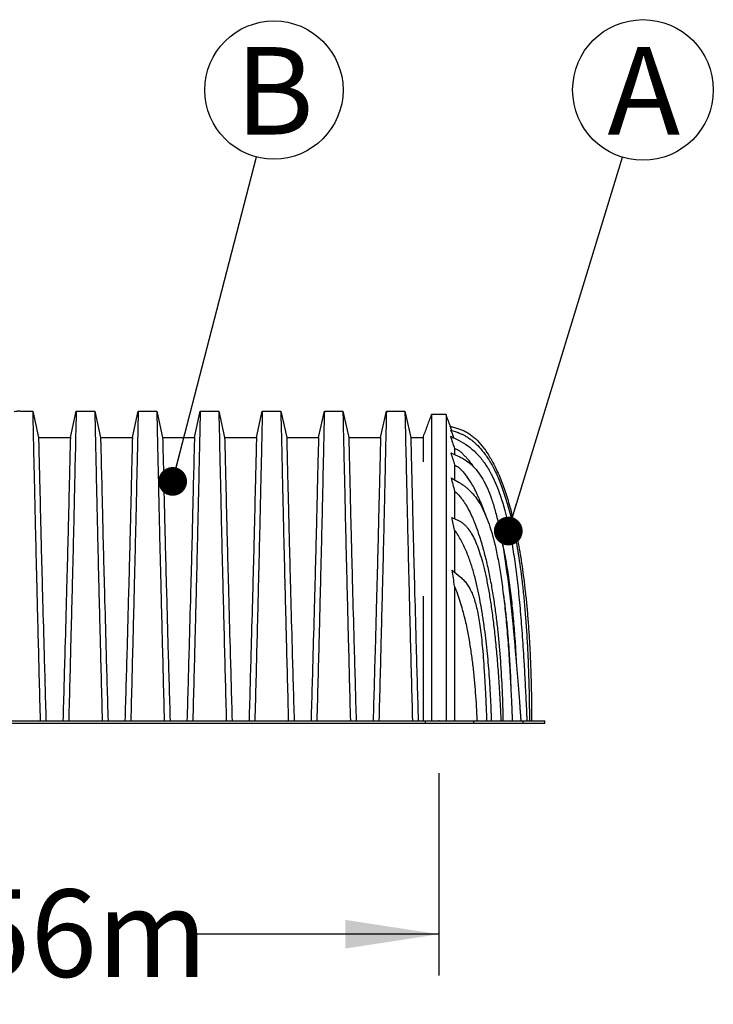
# Model space of a CAD drawing. Units: millimetres. Extents: x 648 to 27626, y 455 to 16615.
# Drawn here: x 5474 to 6564, y 4693 to 6242 of the extents above; entities that cross this region are included whole.
import ezdxf

# ---------------------------------------------------------------- set-up
doc = ezdxf.new("R2010")
doc.units = ezdxf.units.MM
doc.header["$LTSCALE"] = 65
doc.header["$PDSIZE"] = -1
doc.layers.add('FORMAT', color=7, linetype='Continuous')
doc.styles.add('SLDTEXTSTYLE1', font='TXT', dxfattribs={"width": 0.7})
doc.dimstyles.new('SLDDIMSTYLE0', dxfattribs={"dimtxt": 0.18, "dimasz": 45.155556, "dimexe": 0, "dimexo": 0.0625, "dimgap": 0, "dimtad": 0, "dimtih": 1, "dimtoh": 1, "dimdec": 0, "dimrnd": 1e-09, "dimzin": 0, "dimdsep": 46, "dimtxsty": 'Standard', "dimblk1": 'DOT', "dimblk2": 'DOT', "dimsah": 1, "dimcen": 0.09, "dimadec": 0, "dimazin": 0, "dimtfac": 45.155556, "dimtdec": 0, "dimtofl": 0, "dimtmove": 0, "dimatfit": 3, "dimldrblk": 'DOT', "dimfxl": 1, "dimfrac": 2, "dimtolj": 1, "dimtzin": 0, "dimarcsym": 0})
doc.dimstyles.new('SLDDIMSTYLE2', dxfattribs={"dimtxt": 146.755556, "dimasz": 146.755556, "dimexe": 0, "dimexo": 0.0625, "dimgap": 36.688889, "dimtad": 0, "dimtih": 1, "dimtoh": 1, "dimdec": 0, "dimlfac": 1.538462, "dimrnd": 1e-09, "dimzin": 12, "dimdsep": 46, "dimtxsty": 'SLDTEXTSTYLE1', "dimsah": 1, "dimcen": 0.09, "dimadec": 0, "dimazin": 3, "dimtfac": 1, "dimtdec": 0, "dimtofl": 0, "dimtmove": 0, "dimatfit": 3, "dimfxl": 1, "dimfrac": 2, "dimtolj": 1, "dimtzin": 12, "dimarcsym": 0})

# ---------------------------------------------------------------- blocks, each defined once
blk = doc.blocks.new('_D_2')
at = {"layer": 'FORMAT', "transparency": 16777216}
for p, q in [((4730.8, 5056.6), (4730.8, 4738.6)), ((6132.5, 5056.6), (6132.5, 4738.6)), ((4730.8, 4803.6), (5126.3, 4803.6)), ((6132.5, 4803.6), (5737.1, 4803.6))]:
    blk.add_line(p, q, dxfattribs=at)
for points in [[(4730.8, 4803.6), (4877.6, 4781), (4877.6, 4826.1)], [(6132.5, 4803.6), (5985.8, 4826.1), (5985.8, 4781)]]:
    blk.add_solid(points, dxfattribs=at)
at = {"layer": 'FORMAT', "transparency": 16777216, "insert": (5126.3, 4873.9), "char_height": 137.58, "attachment_point": 1, "style": 'SLDTEXTSTYLE1'}
blk.add_mtext('2.156m', dxfattribs=at)
blk = doc.blocks.new('SW_NOTE_0_25')
at = {"layer": 'FORMAT', "color": 0}
blk.add_circle((32.3, 105.8), 110.6, dxfattribs=at)
at = {"layer": 'FORMAT', "color": 0, "insert": (33.6, 173.3), "char_height": 137.6, "attachment_point": 2, "style": 'SLDTEXTSTYLE1'}
blk.add_mtext('A', dxfattribs=at)
blk = doc.blocks.new('_Dot')
at = {"color": 0, "linetype": 'ByBlock', "lineweight": -2}
blk.add_line((-0.5, 0), (-1, 0), dxfattribs=at)
at = {"color": 0, "linetype": 'ByBlock', "const_width": 0.5}
blk.add_lwpolyline([(-0.25, 0, 1), (0.25, 0, 1)], format="xyb", close=True, dxfattribs=at)
blk = doc.blocks.new('SW_NOTE_0_26')
at = {"layer": 'FORMAT', "color": 0}
blk.add_circle((27.2, 105.2), 108.7, dxfattribs=at)
at = {"layer": 'FORMAT', "color": 0, "insert": (28.3, 172.8), "char_height": 137.6, "attachment_point": 2, "style": 'SLDTEXTSTYLE1'}
blk.add_mtext('B', dxfattribs=at)

msp = doc.modelspace()

# ---------------------------------------------------------------- linework, layer by layer
at = {"color": 7, "linetype": 'Continuous', "lineweight": 25}
for p, q in [((5473.71, 5626.32), (5494.11, 5626.32)), ((5494.11, 5626.32), (5503.3, 5584.89)), ((5553.38, 5584.89), (5562.57, 5626.32)), ((5562.57, 5626.32), (5591.66, 5626.32)), ((5591.66, 5626.32), (5600.84, 5584.89)), ((5650.93, 5584.89), (5660.11, 5626.32)), ((5660.11, 5626.32), (5689.21, 5626.32)), ((5689.21, 5626.32), (5698.39, 5584.89)), ((5748.48, 5584.89), (5757.66, 5626.32)), ((5757.66, 5626.32), (5786.75, 5626.32)), ((5786.75, 5626.32), (5795.94, 5584.89)), ((5846.02, 5584.89), (5855.21, 5626.32)), ((5855.21, 5626.32), (5884.3, 5626.32)), ((5884.3, 5626.32), (5893.49, 5584.89)), ((5943.57, 5584.89), (5952.76, 5626.32)), ((5952.76, 5626.32), (5981.85, 5626.32)), ((5981.85, 5626.32), (5991.04, 5584.89)), ((6041.12, 5584.89), (6050.31, 5626.32)), ((6050.31, 5626.32), (6079.4, 5626.32)), ((6079.4, 5626.32), (6088.58, 5584.89)), ((6144.04, 5620.77), (6121.05, 5620.77)), ((6153.41, 5595.77), (6150.78, 5602.8)), ((6150.78, 5602.8), (6165.57, 5597.98)), ((6151.85, 5596.32), (6161.71, 5592.85)), ((5503.3, 5584.89), (5553.38, 5584.89)), ((5600.84, 5584.89), (5650.93, 5584.89)), ((5698.39, 5584.89), (5748.48, 5584.89)), ((5795.94, 5584.89), (5846.02, 5584.89)), ((5893.49, 5584.89), (5943.57, 5584.89)), ((5991.04, 5584.89), (6041.12, 5584.89)), ((6088.58, 5584.89), (6108.06, 5584.89)), ((6150.69, 5586.91), (6163.74, 5580.54)), ((6151.59, 5560.51), (6163.17, 5555.49)), ((6151.98, 5521.05), (6164.46, 5514.04)), ((6153.28, 5459.06), (6163.52, 5454.28)), ((6153.48, 5376.23), (6166.52, 5365.46)), ((4755.62, 5139.2), (6111.09, 5139.2)), ((4755.62, 5135.56), (6111.09, 5135.56)), ((6108.06, 5139.36), (6108.06, 5139.2)), ((6108.06, 5139.36), (6146.03, 5139.36)), ((6111.09, 5139.2), (6111.09, 5135.56)), ((6111.09, 5139.2), (6148.58, 5139.2)), ((6111.09, 5135.56), (6148.58, 5135.56)), ((6146.03, 5139.36), (6187.11, 5139.36)), ((6146.03, 5139.36), (6146.03, 5139.2)), ((6148.58, 5135.56), (6187.11, 5135.56)), ((6187.11, 5139.36), (6187.11, 5135.56)), ((6187.11, 5139.36), (6264.62, 5139.36)), ((6187.11, 5135.56), (6264.62, 5135.56)), ((6207.89, 5139.89), (6207.91, 5139.36)), ((6230.35, 5139.98), (6230.38, 5139.36)), ((6248.15, 5139.9), (6248.17, 5139.36)), ((6261.64, 5140.4), (6261.71, 5139.36)), ((6264.62, 5139.36), (6264.62, 5135.56)), ((6264.62, 5139.36), (6299.29, 5139.36)), ((6264.62, 5135.56), (6299.29, 5135.56)), ((6271.15, 5139.96), (6271.17, 5139.36)), ((6275.22, 5139.44), (6275.22, 5139.36)), ((6278.65, 5139.38), (6278.65, 5139.36)), ((6299.29, 5135.56), (6299.29, 5139.36))]:
    msp.add_line(p, q, dxfattribs=at)
at = {"color": 7, "linetype": 'Continuous', "lineweight": 25, "flags": 128}
msp.add_lwpolyline([(6156.36, 5584.15), (6154.05, 5590.39), (6151.85, 5596.32)], dxfattribs=at)
at = {"color": 7, "linetype": 'Continuous', "lineweight": 25}
for points, knots in [([(5473.71, 5626.32), (5473.71, 5626.32), (5473.52, 5626.3), (5472.77, 5626.2), (5472.22, 5626.13), (5471.28, 5626.01), (5471.09, 5625.99), (5470.67, 5625.94), (5470.45, 5625.91), (5469.77, 5625.83), (5469.27, 5625.77), (5467.65, 5625.58), (5466.4, 5625.44), (5464.99, 5625.29)], [0, 0, 0, 0, 0.25, 0.25, 0.5, 0.5, 0.5625, 0.5625, 0.625, 0.625, 0.75, 0.75, 1, 1, 1, 1]), ([(5494.11, 5626.32), (5494.11, 5626.32), (5494.44, 5612.37), (5495.61, 5560.96), (5496.65, 5514.05), (5497.34, 5482.67), (5498.29, 5439.94), (5500.1, 5365.12), (5501.81, 5297.34), (5503.69, 5223.61), (5504.8, 5181.68), (5505.9, 5139.2)], [0, 0, 0, 0, 0.16666667, 0.33333333, 0.44401402, 0.44401402, 0.5, 0.66666667, 0.80843595, 0.80843595, 0.99469355, 0.99469355, 0.99469355, 0.99469355]), ([(5562.57, 5626.32), (5562.57, 5626.32), (5562.24, 5612.37), (5561.06, 5560.96), (5560.03, 5514.05), (5559.34, 5482.67), (5558.39, 5439.94), (5556.58, 5365.12), (5554.86, 5297.34), (5552.99, 5223.61), (5551.88, 5181.68), (5550.77, 5139.2)], [0, 0, 0, 0, 0.16666667, 0.33333333, 0.44401402, 0.44401402, 0.5, 0.66666667, 0.80843595, 0.80843595, 0.99469355, 0.99469355, 0.99469355, 0.99469355]), ([(5591.66, 5626.32), (5591.66, 5626.32), (5591.99, 5612.37), (5593.16, 5560.96), (5594.2, 5514.05), (5594.88, 5482.67), (5595.84, 5439.94), (5597.64, 5365.12), (5599.36, 5297.34), (5601.24, 5223.61), (5602.34, 5181.68), (5603.45, 5139.2)], [0, 0, 0, 0, 0.16666667, 0.33333333, 0.44401402, 0.44401402, 0.5, 0.66666667, 0.80843595, 0.80843595, 0.99469355, 0.99469355, 0.99469355, 0.99469355]), ([(5660.11, 5626.32), (5660.11, 5626.32), (5659.78, 5612.37), (5658.61, 5560.96), (5657.57, 5514.05), (5656.89, 5482.67), (5655.93, 5439.94), (5654.13, 5365.12), (5652.41, 5297.34), (5650.53, 5223.61), (5649.43, 5181.68), (5648.32, 5139.2)], [0, 0, 0, 0, 0.16666667, 0.33333333, 0.44401402, 0.44401402, 0.5, 0.66666667, 0.80843595, 0.80843595, 0.99469355, 0.99469355, 0.99469355, 0.99469355]), ([(5689.21, 5626.32), (5689.21, 5626.32), (5689.54, 5612.37), (5690.71, 5560.96), (5691.75, 5514.05), (5692.43, 5482.67), (5693.39, 5439.94), (5695.19, 5365.12), (5696.91, 5297.34), (5698.79, 5223.61), (5699.89, 5181.68), (5701, 5139.2)], [0, 0, 0, 0, 0.16666667, 0.33333333, 0.44401402, 0.44401402, 0.5, 0.66666667, 0.80843595, 0.80843595, 0.99469355, 0.99469355, 0.99469355, 0.99469355]), ([(5757.66, 5626.32), (5757.66, 5626.32), (5757.33, 5612.37), (5756.16, 5560.96), (5755.12, 5514.05), (5754.44, 5482.67), (5753.48, 5439.94), (5751.68, 5365.12), (5749.96, 5297.34), (5748.08, 5223.61), (5746.98, 5181.68), (5745.87, 5139.2)], [0, 0, 0, 0, 0.16666667, 0.33333333, 0.44401402, 0.44401402, 0.5, 0.66666667, 0.80843595, 0.80843595, 0.99469355, 0.99469355, 0.99469355, 0.99469355]), ([(5786.75, 5626.32), (5786.75, 5626.32), (5787.08, 5612.37), (5788.26, 5560.96), (5789.29, 5514.05), (5789.98, 5482.67), (5790.93, 5439.94), (5792.74, 5365.12), (5794.46, 5297.34), (5796.33, 5223.61), (5797.44, 5181.68), (5798.55, 5139.2)], [0, 0, 0, 0, 0.16666667, 0.33333333, 0.44401402, 0.44401402, 0.5, 0.66666667, 0.80843595, 0.80843595, 0.99469355, 0.99469355, 0.99469355, 0.99469355]), ([(5855.21, 5626.32), (5855.21, 5626.32), (5854.88, 5612.37), (5853.71, 5560.96), (5852.67, 5514.05), (5851.98, 5482.67), (5851.03, 5439.94), (5849.22, 5365.12), (5847.51, 5297.34), (5845.63, 5223.61), (5844.52, 5181.68), (5843.42, 5139.2)], [0, 0, 0, 0, 0.16666667, 0.33333333, 0.44401402, 0.44401402, 0.5, 0.66666667, 0.80843595, 0.80843595, 0.99469355, 0.99469355, 0.99469355, 0.99469355]), ([(5884.3, 5626.32), (5884.3, 5626.32), (5884.63, 5612.37), (5885.81, 5560.96), (5886.84, 5514.05), (5887.53, 5482.67), (5888.48, 5439.94), (5890.29, 5365.12), (5892, 5297.34), (5893.88, 5223.61), (5894.99, 5181.68), (5896.1, 5139.2)], [0, 0, 0, 0, 0.16666667, 0.33333333, 0.44401402, 0.44401402, 0.5, 0.66666667, 0.80843595, 0.80843595, 0.99469355, 0.99469355, 0.99469355, 0.99469355]), ([(5952.76, 5626.32), (5952.76, 5626.32), (5952.43, 5612.37), (5951.25, 5560.96), (5950.22, 5514.05), (5949.53, 5482.67), (5948.58, 5439.94), (5946.77, 5365.12), (5945.06, 5297.34), (5943.18, 5223.61), (5942.07, 5181.68), (5940.96, 5139.2)], [0, 0, 0, 0, 0.16666667, 0.33333333, 0.44401402, 0.44401402, 0.5, 0.66666667, 0.80843595, 0.80843595, 0.99469355, 0.99469355, 0.99469355, 0.99469355]), ([(5981.85, 5626.32), (5981.85, 5626.32), (5982.18, 5612.37), (5983.35, 5560.96), (5984.39, 5514.05), (5985.08, 5482.67), (5986.03, 5439.94), (5987.84, 5365.12), (5989.55, 5297.34), (5991.43, 5223.61), (5992.54, 5181.68), (5993.64, 5139.2)], [0, 0, 0, 0, 0.16666667, 0.33333333, 0.44401402, 0.44401402, 0.5, 0.66666667, 0.80843595, 0.80843595, 0.99469355, 0.99469355, 0.99469355, 0.99469355]), ([(6050.31, 5626.32), (6050.31, 5626.32), (6049.98, 5612.37), (6048.8, 5560.96), (6047.77, 5514.05), (6047.08, 5482.67), (6046.13, 5439.94), (6044.32, 5365.12), (6042.6, 5297.34), (6040.73, 5223.61), (6039.62, 5181.68), (6038.51, 5139.2)], [0, 0, 0, 0, 0.16666667, 0.33333333, 0.44401402, 0.44401402, 0.5, 0.66666667, 0.80843595, 0.80843595, 0.99469355, 0.99469355, 0.99469355, 0.99469355]), ([(6079.4, 5626.32), (6079.4, 5626.32), (6079.73, 5612.38), (6080.9, 5560.99), (6081.94, 5514.1), (6082.62, 5482.74), (6083.58, 5440.03), (6085.38, 5365.21), (6087.1, 5297.41), (6088.98, 5223.66), (6090.08, 5181.7), (6091.19, 5139.2)], [0, 0, 0, 0, 0.16666667, 0.33333333, 0.44401402, 0.44401402, 0.5, 0.66666667, 0.80843595, 0.80843595, 0.99469623, 0.99469623, 0.99469623, 0.99469623]), ([(6121.05, 5620.79), (6118.88, 5615.01), (6114.55, 5603.45), (6110.22, 5591.9), (6108.06, 5586.12)], [0, 0, 0, 0, 0.500117, 1, 1, 1, 1]), ([(6121.05, 5620.76), (6121.05, 5620.76), (6121.05, 5620.76), (6121.05, 5620.24), (6121.05, 5618.98), (6121.05, 5617.04), (6121.05, 5614.44), (6121.05, 5611.19), (6121.05, 5607.3), (6121.05, 5602.8), (6121.05, 5597.62), (6121.05, 5591.76), (6121.05, 5585.2), (6121.05, 5578.07), (6121.05, 5570.42), (6121.05, 5562.26), (6121.05, 5553.07), (6121.05, 5542.78), (6121.05, 5531.33), (6121.05, 5519.39), (6121.05, 5507.02), (6121.05, 5494.35), (6121.05, 5481.39), (6121.05, 5468.18), (6121.05, 5454.64), (6121.05, 5439.82), (6121.05, 5423.65), (6121.05, 5406.1), (6121.05, 5388.2), (6121.05, 5369.97), (6121.05, 5351.56), (6121.05, 5332.98), (6121.05, 5314.27), (6121.05, 5295.37), (6121.05, 5276.31), (6121.05, 5257.14), (6121.05, 5237.89), (6121.05, 5218.61), (6121.05, 5201.7), (6121.05, 5187.2), (6121.05, 5175.13), (6121.05, 5163.1), (6121.05, 5151.19), (6121.05, 5143.27), (6121.05, 5139.36)], [0, 0, 0, 0, 0.0089501, 0.0311886, 0.0530839, 0.0746674, 0.0959681, 0.117014, 0.1378318, 0.1584483, 0.1788883, 0.2001366, 0.2212382, 0.2422156, 0.2630918, 0.2838843, 0.3046053, 0.3293906, 0.3541087, 0.3787698, 0.4033737, 0.4279391, 0.4520814, 0.4762782, 0.5005386, 0.5248688, 0.5544662, 0.5841744, 0.6139922, 0.6439174, 0.6739874, 0.7036365, 0.7333537, 0.7630927, 0.7928046, 0.8224421, 0.8519595, 0.8813129, 0.9104599, 0.9286582, 0.9467507, 0.9647286, 0.9825841, 1, 1, 1, 1]), ([(6153.41, 5595.77), (6152.56, 5598.04), (6149.43, 5606.38), (6146.31, 5614.72), (6144.04, 5620.79)], [0, 0, 0, 0, 0.2730018, 1, 1, 1, 1]), ([(6144.04, 5620.76), (6144.04, 5620.76), (6144.04, 5620.76), (6144.04, 5620.24), (6144.04, 5618.98), (6144.04, 5617.04), (6144.04, 5614.44), (6144.04, 5611.19), (6144.04, 5607.3), (6144.04, 5602.8), (6144.04, 5597.62), (6144.04, 5591.76), (6144.04, 5585.2), (6144.04, 5578.07), (6144.04, 5570.42), (6144.04, 5562.26), (6144.04, 5553.07), (6144.04, 5542.78), (6144.04, 5531.33), (6144.04, 5519.39), (6144.04, 5507.02), (6144.04, 5494.35), (6144.04, 5481.39), (6144.04, 5468.18), (6144.04, 5454.64), (6144.04, 5439.82), (6144.04, 5423.65), (6144.04, 5406.1), (6144.04, 5388.2), (6144.04, 5369.97), (6144.04, 5351.56), (6144.04, 5332.98), (6144.04, 5314.27), (6144.04, 5295.37), (6144.04, 5276.31), (6144.04, 5257.14), (6144.04, 5237.89), (6144.04, 5218.61), (6144.04, 5201.7), (6144.04, 5187.2), (6144.04, 5175.13), (6144.04, 5163.1), (6144.04, 5151.19), (6144.04, 5143.27), (6144.04, 5139.36)], [0, 0, 0, 0, 0.0089501, 0.0311887, 0.0530839, 0.0746674, 0.0959681, 0.1170141, 0.1378319, 0.1584484, 0.1788883, 0.2001366, 0.2212382, 0.2422156, 0.2630918, 0.2838844, 0.3046053, 0.3293906, 0.3541087, 0.3787698, 0.4033737, 0.4279391, 0.4520814, 0.4762782, 0.5005386, 0.5248688, 0.5544663, 0.5841744, 0.6139922, 0.6439174, 0.6739874, 0.7036365, 0.7333537, 0.7630927, 0.7928046, 0.8224421, 0.8519595, 0.8813129, 0.9104599, 0.9286582, 0.9467507, 0.9647286, 0.9825841, 1, 1, 1, 1]), ([(6161.71, 5592.85), (6162.01, 5592.75), (6162.59, 5592.54), (6163.81, 5592.1), (6165.36, 5591.49), (6167.31, 5590.68), (6169.98, 5589.47), (6173.48, 5587.72), (6177.85, 5585.17), (6182.37, 5582.12), (6188.53, 5577.34), (6196.4, 5569.91), (6205.87, 5558.35), (6215.23, 5543.79), (6224.36, 5525.85), (6233.14, 5504.12), (6241.46, 5478.16), (6249.19, 5447.53), (6256.2, 5411.79), (6261.34, 5377.37), (6264.94, 5346.83), (6267.37, 5322.36), (6269.52, 5296.29), (6271.36, 5268.54), (6272.62, 5243.98), (6273.46, 5223.45), (6274, 5207.59), (6274.45, 5191.28), (6274.75, 5177.3), (6274.94, 5165.88), (6275.06, 5157.19), (6275.14, 5149.85), (6275.19, 5143.93), (6275.21, 5140.93), (6275.22, 5139.44)], [0, 0, 0, 0, 0.00687104, 0.01374207, 0.02748415, 0.04122622, 0.05496829, 0.08245244, 0.10993659, 0.13742073, 0.16490488, 0.21987317, 0.27484146, 0.32980976, 0.38477805, 0.43974634, 0.49471464, 0.54968293, 0.60465122, 0.65961952, 0.68710366, 0.71458781, 0.74207195, 0.7695561, 0.79704025, 0.81078232, 0.82452439, 0.83826647, 0.85200854, 0.85887958, 0.86575061, 0.87262165, 0.87605717, 0.87949269, 0.87949269, 0.87949269, 0.87949269]), ([(6165.57, 5597.98), (6166.55, 5597.66), (6168.49, 5596.97), (6172.34, 5595.33), (6177.08, 5592.86), (6182.63, 5589.23), (6189.84, 5583.5), (6198.51, 5574.74), (6208.44, 5561.59), (6217.93, 5545.68), (6226.97, 5526.85), (6235.54, 5504.92), (6243.57, 5479.73), (6251, 5451.09), (6257.75, 5418.83), (6263.72, 5382.8), (6267.99, 5349.48), (6270.93, 5320.77), (6272.88, 5298.19), (6274.57, 5274.54), (6276, 5249.8), (6276.94, 5228.26), (6277.55, 5210.47), (6277.93, 5196.84), (6278.24, 5182.93), (6278.46, 5168.72), (6278.58, 5156.64), (6278.64, 5146.83), (6278.65, 5141.86), (6278.65, 5139.38)], [0.00396634, 0.00396634, 0.00396634, 0.00396634, 0.01952936, 0.03509239, 0.06621844, 0.09734449, 0.12847054, 0.19072265, 0.25297475, 0.31522686, 0.37747896, 0.43973106, 0.50198317, 0.56423527, 0.62648738, 0.68873948, 0.75099158, 0.78211764, 0.81324369, 0.84436974, 0.87549579, 0.90662184, 0.92218487, 0.9377479, 0.95331092, 0.96887395, 0.98443697, 0.99221849, 1, 1, 1, 1]), ([(5503.3, 5584.89), (5503.3, 5584.89), (5503.63, 5572.08), (5504.8, 5524.76), (5505.83, 5481.47), (5506.51, 5452.47), (5507.46, 5413.07), (5509.26, 5344.55), (5510.98, 5282.75), (5512.85, 5215.68), (5513.94, 5177.71), (5515.05, 5139.2)], [0, 0, 0, 0, 0.16666667, 0.33333333, 0.44401402, 0.44401402, 0.5, 0.66666667, 0.80843595, 0.80843595, 0.99416332, 0.99416332, 0.99416332, 0.99416332]), ([(5553.38, 5584.89), (5553.38, 5584.89), (5553.05, 5572.08), (5551.88, 5524.76), (5550.85, 5481.47), (5550.16, 5452.47), (5549.21, 5413.07), (5547.41, 5344.55), (5545.7, 5282.75), (5543.83, 5215.68), (5542.73, 5177.71), (5541.63, 5139.2)], [0, 0, 0, 0, 0.16666667, 0.33333333, 0.44401402, 0.44401402, 0.5, 0.66666667, 0.80843595, 0.80843595, 0.99416332, 0.99416332, 0.99416332, 0.99416332]), ([(5600.84, 5584.89), (5600.84, 5584.89), (5601.17, 5572.08), (5602.34, 5524.76), (5603.38, 5481.47), (5604.06, 5452.47), (5605.01, 5413.07), (5606.81, 5344.55), (5608.52, 5282.75), (5610.39, 5215.68), (5611.49, 5177.71), (5612.59, 5139.2)], [0, 0, 0, 0, 0.16666667, 0.33333333, 0.44401402, 0.44401402, 0.5, 0.66666667, 0.80843595, 0.80843595, 0.99416332, 0.99416332, 0.99416332, 0.99416332]), ([(5650.93, 5584.89), (5650.93, 5584.89), (5650.6, 5572.08), (5649.43, 5524.76), (5648.39, 5481.47), (5647.71, 5452.47), (5646.76, 5413.07), (5644.96, 5344.55), (5643.25, 5282.75), (5641.38, 5215.68), (5640.28, 5177.71), (5639.18, 5139.2)], [0, 0, 0, 0, 0.16666667, 0.33333333, 0.44401402, 0.44401402, 0.5, 0.66666667, 0.80843595, 0.80843595, 0.99416332, 0.99416332, 0.99416332, 0.99416332]), ([(5698.39, 5584.89), (5698.39, 5584.89), (5698.72, 5572.08), (5699.89, 5524.76), (5700.93, 5481.47), (5701.61, 5452.47), (5702.56, 5413.07), (5704.36, 5344.55), (5706.07, 5282.75), (5707.94, 5215.68), (5709.04, 5177.71), (5710.14, 5139.2)], [0, 0, 0, 0, 0.16666667, 0.33333333, 0.44401402, 0.44401402, 0.5, 0.66666667, 0.80843595, 0.80843595, 0.99416332, 0.99416332, 0.99416332, 0.99416332]), ([(5748.48, 5584.89), (5748.48, 5584.89), (5748.15, 5572.08), (5746.98, 5524.76), (5745.94, 5481.47), (5745.26, 5452.47), (5744.31, 5413.07), (5742.51, 5344.55), (5740.8, 5282.75), (5738.93, 5215.68), (5737.83, 5177.71), (5736.73, 5139.2)], [0, 0, 0, 0, 0.16666667, 0.33333333, 0.44401402, 0.44401402, 0.5, 0.66666667, 0.80843595, 0.80843595, 0.99416332, 0.99416332, 0.99416332, 0.99416332]), ([(5795.94, 5584.89), (5795.94, 5584.89), (5796.27, 5572.08), (5797.44, 5524.76), (5798.47, 5481.47), (5799.16, 5452.47), (5800.11, 5413.07), (5801.91, 5344.55), (5803.62, 5282.75), (5805.49, 5215.68), (5806.59, 5177.71), (5807.69, 5139.2)], [0, 0, 0, 0, 0.16666667, 0.33333333, 0.44401402, 0.44401402, 0.5, 0.66666667, 0.80843595, 0.80843595, 0.99416332, 0.99416332, 0.99416332, 0.99416332]), ([(5846.02, 5584.89), (5846.02, 5584.89), (5845.69, 5572.08), (5844.52, 5524.76), (5843.49, 5481.47), (5842.81, 5452.47), (5841.86, 5413.07), (5840.06, 5344.55), (5838.34, 5282.75), (5836.47, 5215.68), (5835.38, 5177.71), (5834.27, 5139.2)], [0, 0, 0, 0, 0.16666667, 0.33333333, 0.44401402, 0.44401402, 0.5, 0.66666667, 0.80843595, 0.80843595, 0.99416332, 0.99416332, 0.99416332, 0.99416332]), ([(5893.49, 5584.89), (5893.49, 5584.89), (5893.82, 5572.08), (5894.99, 5524.76), (5896.02, 5481.47), (5896.7, 5452.47), (5897.66, 5413.07), (5899.46, 5344.55), (5901.17, 5282.75), (5903.04, 5215.68), (5904.14, 5177.71), (5905.24, 5139.2)], [0, 0, 0, 0, 0.16666667, 0.33333333, 0.44401402, 0.44401402, 0.5, 0.66666667, 0.80843595, 0.80843595, 0.99416332, 0.99416332, 0.99416332, 0.99416332]), ([(5943.57, 5584.89), (5943.57, 5584.89), (5943.24, 5572.08), (5942.07, 5524.76), (5941.04, 5481.47), (5940.36, 5452.47), (5939.4, 5413.07), (5937.6, 5344.55), (5935.89, 5282.75), (5934.02, 5215.68), (5932.92, 5177.71), (5931.82, 5139.2)], [0, 0, 0, 0, 0.16666667, 0.33333333, 0.44401402, 0.44401402, 0.5, 0.66666667, 0.80843595, 0.80843595, 0.99416332, 0.99416332, 0.99416332, 0.99416332]), ([(5991.04, 5584.89), (5991.04, 5584.89), (5991.37, 5572.08), (5992.54, 5524.76), (5993.57, 5481.47), (5994.25, 5452.47), (5995.2, 5413.07), (5997, 5344.55), (5998.72, 5282.75), (6000.59, 5215.68), (6001.68, 5177.71), (6002.79, 5139.2)], [0, 0, 0, 0, 0.16666667, 0.33333333, 0.44401402, 0.44401402, 0.5, 0.66666667, 0.80843595, 0.80843595, 0.99416332, 0.99416332, 0.99416332, 0.99416332]), ([(6041.12, 5584.89), (6041.12, 5584.89), (6040.79, 5572.08), (6039.62, 5524.76), (6038.59, 5481.47), (6037.9, 5452.47), (6036.95, 5413.07), (6035.15, 5344.55), (6033.44, 5282.75), (6031.57, 5215.68), (6030.47, 5177.71), (6029.37, 5139.2)], [0, 0, 0, 0, 0.16666667, 0.33333333, 0.44401402, 0.44401402, 0.5, 0.66666667, 0.80843595, 0.80843595, 0.99416332, 0.99416332, 0.99416332, 0.99416332]), ([(6088.58, 5584.89), (6088.58, 5584.89), (6088.91, 5572.13), (6090.08, 5525.02), (6091.12, 5481.94), (6091.8, 5453.09), (6092.75, 5413.85), (6094.55, 5345.33), (6096.26, 5283.37), (6098.13, 5216.08), (6099.23, 5177.9), (6100.33, 5139.2)], [0, 0, 0, 0, 0.16666667, 0.33333333, 0.44401402, 0.44401402, 0.5, 0.66666667, 0.80843595, 0.80843595, 0.99419161, 0.99419161, 0.99419161, 0.99419161]), ([(6108.06, 5586.12), (6108.06, 5586.06), (6108.06, 5585.95), (6108.06, 5584.95), (6108.06, 5583.36), (6108.06, 5581.14), (6108.06, 5578.3), (6108.06, 5574.87), (6108.06, 5570.85), (6108.06, 5566.26), (6108.06, 5561.14), (6108.06, 5555.46), (6108.06, 5550.58), (6108.06, 5547.39), (6108.06, 5546.45)], [0, 0, 0, 0, 0.0947205, 0.1877332, 0.2792515, 0.3681041, 0.4561136, 0.543506, 0.6284862, 0.7134064, 0.798483, 0.8813216, 0.9648895, 1, 1, 1, 1]), ([(6163.74, 5580.54), (6168.78, 5578.08), (6178.41, 5572.3), (6191.41, 5561.1), (6202.92, 5547.51), (6216.43, 5526.35), (6230.26, 5494.23), (6240.97, 5454.09), (6248.08, 5416.77), (6252.77, 5386.08), (6256.88, 5352.6), (6260.48, 5316.25), (6263.12, 5283.49), (6265.05, 5255.77), (6266.41, 5234.21), (6267.69, 5211.87), (6268.7, 5192.6), (6269.48, 5176.79), (6270.05, 5164.73), (6270.51, 5154.5), (6270.88, 5146.23), (6271.06, 5142.05), (6271.15, 5139.96)], [0, 0, 0, 0, 0.0625, 0.125, 0.1875, 0.25, 0.375, 0.5, 0.5625, 0.625, 0.6875, 0.75, 0.8125, 0.84375, 0.875, 0.90625, 0.9375, 0.953125, 0.96875, 0.984375, 0.9921875, 1, 1, 1, 1]), ([(6157.59, 5567.3), (6157.59, 5565.66), (6157.59, 5562.8), (6157.59, 5559.38), (6157.59, 5557.91)], [0, 0, 0, 0, 0.5704909, 1, 1, 1, 1]), ([(6157.59, 5567.3), (6158.57, 5567), (6160.57, 5566.41), (6163.24, 5565.01), (6165.62, 5563.32), (6168.44, 5560.89), (6171.73, 5557.62), (6175.56, 5553.59), (6179.18, 5549.38), (6182.94, 5544.72), (6185.29, 5541.31), (6186.59, 5539.44)], [0, 0, 0, 0, 0.0753295, 0.1524062, 0.2203669, 0.2889885, 0.4247565, 0.5608535, 0.6966752, 0.8325026, 1, 1, 1, 1]), ([(6163.17, 5555.49), (6165.09, 5554.65), (6168.84, 5552.84), (6176.12, 5548.54), (6184.65, 5541.85), (6193.82, 5531.77), (6201.93, 5519.64), (6209.14, 5505.4), (6215.6, 5488.85), (6221.48, 5469.74), (6226.88, 5447.82), (6231.89, 5422.82), (6236.58, 5394.5), (6241.04, 5362.6), (6244.59, 5332.84), (6247.37, 5307), (6249.43, 5286.58), (6251.47, 5265.1), (6253.5, 5242.51), (6255.18, 5222.75), (6256.53, 5206.36), (6257.55, 5193.78), (6258.57, 5180.9), (6259.42, 5169.91), (6260.1, 5160.98), (6260.61, 5154.2), (6261.12, 5147.35), (6261.47, 5142.71), (6261.64, 5140.4)], [0, 0, 0, 0, 0.03125, 0.0625, 0.125, 0.1875, 0.25, 0.3125, 0.375, 0.4375, 0.5, 0.5625, 0.625, 0.6875, 0.75, 0.78125, 0.8125, 0.84375, 0.875, 0.90625, 0.921875, 0.9375, 0.953125, 0.96875, 0.9765625, 0.984375, 0.9921875, 1, 1, 1, 1]), ([(6157.59, 5541.52), (6157.59, 5539.83), (6157.59, 5535.75), (6157.59, 5528.82), (6157.59, 5522.61), (6157.59, 5518.84), (6157.59, 5517.9)], [0, 0, 0, 0, 0.2327307, 0.5620087, 0.8907389, 1, 1, 1, 1]), ([(6157.59, 5541.52), (6158.63, 5541.01), (6159.64, 5540.45), (6161.59, 5539.23), (6162.53, 5538.57), (6164.34, 5537.16), (6165.22, 5536.42), (6166.92, 5534.85), (6167.74, 5534.03), (6169.33, 5532.35), (6170.11, 5531.49), (6171.61, 5529.72), (6172.35, 5528.83), (6174.49, 5526.1), (6175.85, 5524.24), (6177.16, 5522.34)], [0, 0, 0, 0, 0.125, 0.125, 0.25, 0.25, 0.375, 0.375, 0.5, 0.5, 0.625, 0.625, 0.75, 0.75, 1, 1, 1, 1]), ([(6164.46, 5514.04), (6165.24, 5513.6), (6166.78, 5512.7), (6169.85, 5510.76), (6173.62, 5508.11), (6178.01, 5504.52), (6183.67, 5499.18), (6190.33, 5491.46), (6197.64, 5480.46), (6204.31, 5467.6), (6212.44, 5447.73), (6219.57, 5423.35), (6225.85, 5393.51), (6230.16, 5368.15), (6234.09, 5339.59), (6237.04, 5312.92), (6239.23, 5289.76), (6240.77, 5271.43), (6242.23, 5252.14), (6243.6, 5231.84), (6244.87, 5210.52), (6245.86, 5191.87), (6246.61, 5176.4), (6247.15, 5164.53), (6247.58, 5154.4), (6247.91, 5146.17), (6248.07, 5141.98), (6248.15, 5139.9)], [0, 0, 0, 0, 0.015625, 0.03125, 0.0625, 0.09375, 0.125, 0.1875, 0.25, 0.3125, 0.375, 0.5, 0.5625, 0.625, 0.6875, 0.75, 0.78125, 0.8125, 0.84375, 0.875, 0.90625, 0.9375, 0.953125, 0.96875, 0.984375, 0.9921875, 1, 1, 1, 1]), ([(6195.52, 5489.13), (6192.43, 5497.18), (6186.57, 5509.63), (6180.14, 5518.81), (6177.16, 5522.34)], [0.65157066, 0.65157066, 0.65157066, 0.65157066, 0.75, 0.82906234, 0.82906234, 0.82906234, 0.82906234]), ([(6157.59, 5500.13), (6157.59, 5495.75), (6157.59, 5486.98), (6157.59, 5473.07), (6157.59, 5463.08), (6157.59, 5457.61), (6157.59, 5457.05)], [0, 0, 0, 0, 0.3207065, 0.6419416, 0.9637141, 1, 1, 1, 1]), ([(6157.59, 5500.13), (6160.65, 5497.58), (6163.41, 5494.77), (6167.23, 5490.29), (6168.45, 5488.75), (6170.8, 5485.59), (6171.93, 5483.98), (6173.57, 5481.51), (6174.11, 5480.68), (6175.17, 5479), (6175.69, 5478.16), (6177.21, 5475.63), (6178.18, 5473.92), (6180.98, 5468.75), (6182.7, 5465.25), (6184.69, 5460.8), (6185.08, 5459.91), (6185.85, 5458.11), (6186.22, 5457.22), (6187.34, 5454.51), (6188.06, 5452.71), (6190.2, 5447.27), (6191.57, 5443.62), (6195.49, 5432.6), (6197.89, 5425.16), (6200.67, 5415.77), (6201.21, 5413.89), (6202.27, 5410.12), (6202.79, 5408.24), (6204.32, 5402.57), (6205.3, 5398.79), (6208.1, 5387.42), (6209.82, 5379.81), (6212.99, 5364.54), (6214.45, 5356.88), (6217.15, 5341.53), (6218.39, 5333.83), (6220.68, 5318.41), (6221.73, 5310.68), (6223.67, 5295.19), (6224.56, 5287.43), (6227.01, 5264.11), (6228.35, 5248.54), (6230.56, 5217.39), (6231.44, 5201.8), (6232.8, 5170.6), (6233.29, 5154.98), (6233.61, 5139.36)], [0, 0, 0, 0, 0.03125, 0.03125, 0.046875, 0.046875, 0.0625, 0.0625, 0.0703125, 0.0703125, 0.078125, 0.078125, 0.09375, 0.09375, 0.125, 0.125, 0.1328125, 0.1328125, 0.140625, 0.140625, 0.15625, 0.15625, 0.1875, 0.1875, 0.25, 0.25, 0.265625, 0.265625, 0.28125, 0.28125, 0.3125, 0.3125, 0.375, 0.375, 0.4375, 0.4375, 0.5, 0.5, 0.5625, 0.5625, 0.625, 0.625, 0.75, 0.75, 0.875, 0.875, 1, 1, 1, 1]), ([(6195.52, 5489.13), (6197.16, 5485.42), (6200.45, 5477.99), (6203.87, 5469.28), (6205.61, 5464.28), (6206.01, 5463.12)], [0, 0, 0, 0, 0.4340106, 0.8681994, 1, 1, 1, 1]), ([(6163.52, 5454.28), (6165, 5453.59), (6167.88, 5451.97), (6171.75, 5449.02), (6175.28, 5445.63), (6179.6, 5440.59), (6184.44, 5433.32), (6189.69, 5422.99), (6194.57, 5410.92), (6200.66, 5392.36), (6206.23, 5369.9), (6211.32, 5343.26), (6214.89, 5321.12), (6218.19, 5296.79), (6221.23, 5270.2), (6223.52, 5246.13), (6225.21, 5225.7), (6226.4, 5209.78), (6227.51, 5193.27), (6228.37, 5179), (6229.02, 5167.29), (6229.49, 5158.35), (6229.86, 5150.77), (6230.14, 5144.63), (6230.28, 5141.53), (6230.35, 5139.98)], [0, 0, 0, 0, 0.02748861, 0.05497722, 0.08246583, 0.10995444, 0.16493166, 0.21990888, 0.2748861, 0.32986332, 0.43981777, 0.49479499, 0.54977221, 0.60474943, 0.65972665, 0.71470387, 0.74219248, 0.76968109, 0.7971697, 0.82465831, 0.83840262, 0.85214692, 0.86589123, 0.87276338, 0.87963553, 0.87963553, 0.87963553, 0.87963553]), ([(6157.59, 5439.16), (6157.59, 5434.26), (6157.59, 5424.15), (6157.59, 5408.38), (6157.59, 5391.96), (6157.59, 5380.08), (6157.59, 5373.62), (6157.59, 5372.84)], [0, 0, 0, 0, 0.22986923, 0.47407385, 0.71939095, 0.96586671, 1, 1, 1, 1]), ([(6215.66, 5139.36), (6215.31, 5152.23), (6214.81, 5165.08), (6213.51, 5190.76), (6212.7, 5203.58), (6210.72, 5229.21), (6209.56, 5242), (6206.8, 5267.56), (6205.21, 5280.33), (6202.9, 5296.25), (6202.42, 5299.44), (6201.43, 5305.8), (6200.92, 5308.97), (6199.33, 5318.49), (6198.2, 5324.82), (6196.38, 5334.28), (6195.76, 5337.43), (6194.46, 5343.71), (6193.78, 5346.85), (6191.67, 5356.24), (6190.14, 5362.47), (6186.79, 5374.86), (6184.97, 5381.03), (6181.92, 5390.19), (6180.85, 5393.24), (6179.16, 5397.78), (6178.58, 5399.29), (6177.39, 5402.3), (6176.78, 5403.8), (6174.9, 5408.27), (6173.59, 5411.22), (6170.82, 5417.03), (6169.37, 5419.91), (6166.31, 5425.57), (6164.7, 5428.36), (6161.3, 5433.84), (6159.5, 5436.53), (6157.59, 5439.16)], [0, 0, 0, 0, 0.125, 0.125, 0.25, 0.25, 0.375, 0.375, 0.5, 0.5, 0.53125, 0.53125, 0.5625, 0.5625, 0.625, 0.625, 0.65625, 0.65625, 0.6875, 0.6875, 0.75, 0.75, 0.8125, 0.8125, 0.84375, 0.84375, 0.859375, 0.859375, 0.875, 0.875, 0.90625, 0.90625, 0.9375, 0.9375, 0.96875, 0.96875, 1, 1, 1, 1]), ([(6231.81, 5422.36), (6232.6, 5418.78), (6234.53, 5410), (6237.19, 5395.91), (6239.9, 5380.15), (6242.32, 5364.32), (6244.49, 5348.46), (6247.08, 5327.23), (6249.8, 5300.61), (6252.3, 5268.53), (6253.75, 5245.99), (6254.25, 5234.13), (6254.3, 5233.03)], [0, 0, 0, 0, 0.0576199, 0.1414024, 0.2252218, 0.3090423, 0.3929542, 0.4768667, 0.6450987, 0.813422, 0.9826823, 1, 1, 1, 1]), ([(6166.52, 5365.46), (6167.39, 5364.74), (6169.08, 5363.27), (6171.56, 5360.83), (6173.94, 5358.18), (6176.96, 5354.38), (6180.44, 5349.09), (6184.13, 5341.9), (6187.39, 5333.8), (6191.25, 5321.6), (6194.51, 5307.01), (6197.34, 5289.35), (6199.27, 5274.42), (6201.03, 5257.62), (6202.64, 5238.81), (6203.87, 5221.32), (6204.8, 5206.17), (6205.47, 5194.21), (6206.11, 5181.63), (6206.62, 5170.62), (6207.02, 5161.48), (6207.32, 5154.47), (6207.56, 5148.47), (6207.75, 5143.6), (6207.84, 5141.13), (6207.89, 5139.89)], [0, 0, 0, 0, 0.03125, 0.0625, 0.09375, 0.125, 0.1875, 0.25, 0.3125, 0.375, 0.5, 0.5625, 0.625, 0.6875, 0.75, 0.8125, 0.84375, 0.875, 0.90625, 0.9375, 0.953125, 0.96875, 0.984375, 0.9921875, 1, 1, 1, 1]), ([(6157.59, 5351.12), (6157.59, 5329.28), (6157.59, 5282.41), (6157.59, 5210.58), (6157.59, 5162.33), (6157.59, 5139.36)], [0.00653732, 0.00653732, 0.00653732, 0.00653732, 0.12196603, 0.24696603, 0.36542871, 0.36542871, 0.36542871, 0.36542871]), ([(6167.04, 5324.79), (6165.66, 5329.24), (6164.2, 5333.66), (6161.06, 5342.44), (6159.39, 5346.8), (6157.59, 5351.12)], [0, 0, 0, 0, 0.5, 0.5, 1, 1, 1, 1]), ([(6108.06, 5334.96), (6108.06, 5332.57), (6108.06, 5323.98), (6108.06, 5308.97), (6108.06, 5290.1), (6108.06, 5271.21), (6108.06, 5252.32), (6108.06, 5233.4), (6108.06, 5214.43), (6108.06, 5195.53), (6108.06, 5176.67), (6108.06, 5157.98), (6108.06, 5145.52), (6108.06, 5139.36)], [0, 0, 0, 0, 0.0385661, 0.1384591, 0.2381494, 0.3358126, 0.4328452, 0.5298499, 0.6257135, 0.7212169, 0.815219, 0.9086054, 1, 1, 1, 1]), ([(6233.96, 5339.4), (6234.5, 5335.59), (6236.12, 5324.04), (6238.29, 5304.68), (6240.97, 5277.35), (6243.33, 5245.95), (6245.1, 5214.98), (6245.76, 5195.82), (6246.01, 5188.49)], [0, 0, 0, 0, 0.07634974, 0.231046, 0.3857313, 0.62022875, 0.85473185, 1, 1, 1, 1]), ([(6169.98, 5314.81), (6169.65, 5316.07), (6168.7, 5319.63), (6167.71, 5322.83), (6167.04, 5324.79)], [0.598874958, 0.598874958, 0.598874958, 0.598874958, 0.625, 0.675098403, 0.675098403, 0.675098403, 0.675098403]), ([(6193.03, 5139.36), (6192.5, 5154.15), (6191.7, 5168.91), (6190.07, 5190.99), (6189.44, 5198.35), (6188.04, 5213.03), (6187.25, 5220.37), (6185.49, 5235.01), (6184.52, 5242.33), (6182.35, 5256.92), (6181.15, 5264.21), (6178.49, 5278.75), (6177.03, 5286.01), (6174.99, 5295.05), (6174.57, 5296.86), (6173.71, 5300.47), (6172.39, 5305.87), (6170.97, 5311.24), (6169.98, 5314.81)], [0, 0, 0, 0, 0.25, 0.25, 0.375, 0.375, 0.5, 0.5, 0.625, 0.625, 0.75, 0.75, 0.875, 0.875, 0.90625, 0.90625, 0.9375, 1, 1, 1, 1])]:
    msp.add_open_spline(points, degree=3, knots=knots, dxfattribs=at)
for points in [[(6150.69, 5586.91), (6153, 5580.38), (6155.3, 5573.84), (6157.59, 5567.3)], [(6151.59, 5560.51), (6153.61, 5554.19), (6155.61, 5547.86), (6157.59, 5541.52)], [(6151.98, 5521.05), (6153.88, 5514.08), (6155.75, 5507.11), (6157.59, 5500.13)], [(6157.59, 5439.16), (6156.18, 5445.8), (6154.75, 5452.43), (6153.28, 5459.06)], [(6157.59, 5351.12), (6156.26, 5359.5), (6154.89, 5367.87), (6153.48, 5376.23)]]:
    msp.add_open_spline(points, degree=3, dxfattribs=at)
at = {"layer": 'FORMAT'}
msp.add_point((6132.54, 5139.2), dxfattribs=at)

# ---------------------------------------------------------------- block references
for name, p in [('SW_NOTE_0_25', (6421.43, 6025.44)), ('SW_NOTE_0_26', (5846.27, 6025.99))]:
    msp.add_blockref(name, p, dxfattribs=at)

# ---------------------------------------------------------------- dimensions: what is measured, and where the dimension line sits
dim = msp.add_linear_dim(base=(4730.84, 4803.56), p1=(6132.54, 5139.2), p2=(4730.84, 5139.2), dimstyle='SLDDIMSTYLE2', dxfattribs=at)
dim.commit()
dim.dimension.update_dxf_attribs({"geometry": '_D_2', "text_midpoint": (5431.69, 4803.56), "dimtype": 160})

# ---------------------------------------------------------------- leaders
for points in [[(5714.22, 5515.66), (5846.27, 6025.99)], [(6241.93, 5437.65), (6421.43, 6025.44)]]:
    msp.add_leader(points, dimstyle='SLDDIMSTYLE0', dxfattribs=at)

doc.saveas('drawing.dxf')
